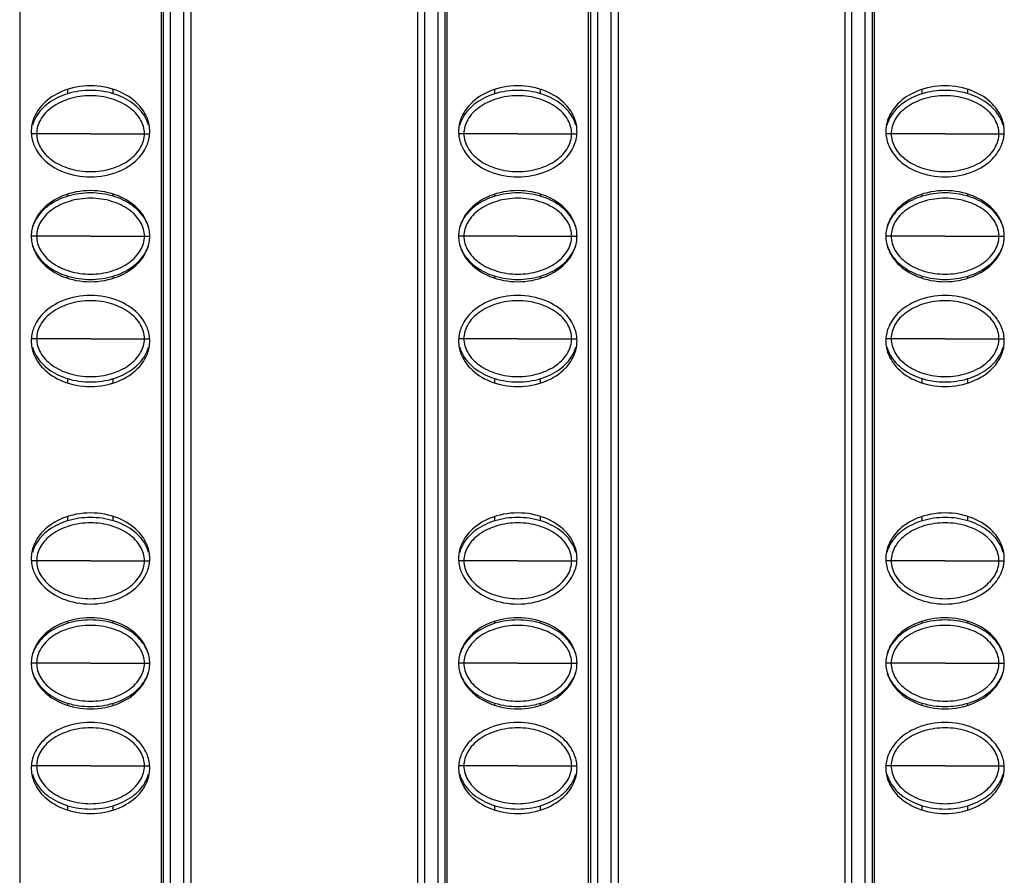
# Model space of a CAD drawing. Units: millimetres. Extents: x 6372 to 9836, y -168 to 2281.
# Drawn here: x 7003 to 7046, y 944 to 981 of the extents above; entities that cross this region are included whole.
import ezdxf

# ---------------------------------------------------------------- set-up
doc = ezdxf.new("R2010")
doc.units = ezdxf.units.MM
doc.header["$LTSCALE"] = 30.734
doc.layers.get('0').update_dxf_attribs({"linetype": 'CONTINUOUS'})

msp = doc.modelspace()

# ---------------------------------------------------------------- linework, layer by layer
at = {"color": 9, "linetype": 'Continuous'}
for p, q in [((7009.67, 1353.658), (7009.67, 758.658)), ((7010.27, 758.658), (7010.27, 1353.658)), ((7020.82, 1353.658), (7020.82, 758.658)), ((7021.42, 758.658), (7021.42, 1353.658)), ((7028.42, 1353.658), (7028.42, 758.658)), ((7029.02, 758.658), (7029.02, 1353.658)), ((7039.57, 1353.658), (7039.57, 758.658)), ((7040.17, 758.658), (7040.17, 1353.658)), ((7003.806, 976.283), (7003.58, 976.283)), ((7006.171, 976.283), (7003.806, 976.283)), ((7006.171, 976.283), (7008.535, 976.283)), ((7008.535, 976.283), (7008.761, 976.283)), ((7022.556, 976.283), (7022.33, 976.283)), ((7024.921, 976.283), (7022.556, 976.283)), ((7024.921, 976.283), (7027.285, 976.283)), ((7027.285, 976.283), (7027.511, 976.283)), ((7041.306, 976.283), (7041.08, 976.283)), ((7043.671, 976.283), (7041.306, 976.283)), ((7043.671, 976.283), (7046.035, 976.283)), ((7046.035, 976.283), (7046.261, 976.283)), ((7003.806, 971.783), (7003.57, 971.783)), ((7006.171, 971.783), (7003.806, 971.783)), ((7006.171, 971.783), (7008.535, 971.783)), ((7008.535, 971.783), (7008.77, 971.783)), ((7022.556, 971.783), (7022.32, 971.783)), ((7024.921, 971.783), (7022.556, 971.783)), ((7024.921, 971.783), (7027.285, 971.783)), ((7027.285, 971.783), (7027.52, 971.783)), ((7041.306, 971.783), (7041.07, 971.783)), ((7043.671, 971.783), (7041.306, 971.783)), ((7043.671, 971.783), (7046.035, 971.783)), ((7046.035, 971.783), (7046.27, 971.783)), ((7003.806, 967.283), (7003.58, 967.283)), ((7006.171, 967.283), (7003.806, 967.283)), ((7006.171, 967.283), (7008.535, 967.283)), ((7008.535, 967.283), (7008.761, 967.283)), ((7022.556, 967.283), (7022.33, 967.283)), ((7024.921, 967.283), (7022.556, 967.283)), ((7024.921, 967.283), (7027.285, 967.283)), ((7027.285, 967.283), (7027.511, 967.283)), ((7041.306, 967.283), (7041.08, 967.283)), ((7043.671, 967.283), (7041.306, 967.283)), ((7043.671, 967.283), (7046.035, 967.283)), ((7046.035, 967.283), (7046.261, 967.283)), ((7003.806, 957.533), (7003.58, 957.533)), ((7006.171, 957.533), (7003.806, 957.533)), ((7006.171, 957.533), (7008.535, 957.533)), ((7008.535, 957.533), (7008.761, 957.533)), ((7022.556, 957.533), (7022.33, 957.533)), ((7024.921, 957.533), (7022.556, 957.533)), ((7024.921, 957.533), (7027.285, 957.533)), ((7027.285, 957.533), (7027.511, 957.533)), ((7041.306, 957.533), (7041.08, 957.533)), ((7043.671, 957.533), (7041.306, 957.533)), ((7043.671, 957.533), (7046.035, 957.533)), ((7046.035, 957.533), (7046.261, 957.533)), ((7003.806, 953.033), (7003.57, 953.033)), ((7006.171, 953.033), (7003.806, 953.033)), ((7006.171, 953.033), (7008.535, 953.033)), ((7008.535, 953.033), (7008.77, 953.033)), ((7022.556, 953.033), (7022.32, 953.033)), ((7024.921, 953.033), (7022.556, 953.033)), ((7024.921, 953.033), (7027.285, 953.033)), ((7027.285, 953.033), (7027.52, 953.033)), ((7041.306, 953.033), (7041.07, 953.033)), ((7043.671, 953.033), (7041.306, 953.033)), ((7043.671, 953.033), (7046.035, 953.033)), ((7046.035, 953.033), (7046.27, 953.033)), ((7003.806, 948.533), (7003.58, 948.533)), ((7006.171, 948.533), (7003.806, 948.533)), ((7006.171, 948.533), (7008.535, 948.533)), ((7008.535, 948.533), (7008.761, 948.533)), ((7022.556, 948.533), (7022.33, 948.533)), ((7024.921, 948.533), (7022.556, 948.533)), ((7024.921, 948.533), (7027.285, 948.533)), ((7027.285, 948.533), (7027.511, 948.533)), ((7041.306, 948.533), (7041.08, 948.533)), ((7043.671, 948.533), (7041.306, 948.533)), ((7043.671, 948.533), (7046.035, 948.533)), ((7046.035, 948.533), (7046.261, 948.533))]:
    msp.add_line(p, q, dxfattribs=at)
at = {"color": 7, "linetype": 'Continuous'}
for p, q in [((7010.57, 1353.658), (7010.57, 758.658)), ((7020.52, 1353.658), (7020.52, 758.658)), ((7029.32, 1353.658), (7029.32, 758.658)), ((7039.27, 1353.658), (7039.27, 758.658)), ((7009.37, 759.458), (7009.37, 1352.858)), ((7021.72, 1352.858), (7021.72, 759.458)), ((7028.12, 759.458), (7028.12, 1352.858)), ((7040.47, 1352.858), (7040.47, 759.458)), ((7003.062, 1055.887), (7003.062, 758.429)), ((7009.278, 758.429), (7009.278, 1055.887)), ((7021.812, 1055.887), (7021.812, 758.429)), ((7028.028, 758.429), (7028.028, 1055.887)), ((7040.562, 1055.887), (7040.562, 758.429)), ((7005.17, 978.035), (7005.17, 978.228)), ((7007.17, 978.035), (7007.17, 978.228)), ((7023.92, 978.035), (7023.92, 978.228)), ((7025.92, 978.035), (7025.92, 978.228)), ((7042.67, 978.035), (7042.67, 978.228)), ((7044.67, 978.035), (7044.67, 978.228)), ((7005.17, 973.535), (7005.17, 973.628)), ((7007.17, 973.535), (7007.17, 973.628)), ((7023.92, 973.535), (7023.92, 973.628)), ((7025.92, 973.535), (7025.92, 973.628)), ((7042.67, 973.535), (7042.67, 973.628)), ((7044.67, 973.535), (7044.67, 973.628)), ((7005.17, 969.938), (7005.17, 970.03)), ((7007.17, 969.938), (7007.17, 970.03)), ((7023.92, 969.938), (7023.92, 970.03)), ((7025.92, 969.938), (7025.92, 970.03)), ((7042.67, 969.938), (7042.67, 970.03)), ((7044.67, 969.938), (7044.67, 970.03)), ((7005.17, 965.338), (7005.17, 965.53)), ((7007.17, 965.338), (7007.17, 965.53)), ((7023.92, 965.338), (7023.92, 965.53)), ((7025.92, 965.338), (7025.92, 965.53)), ((7042.67, 965.338), (7042.67, 965.53)), ((7044.67, 965.338), (7044.67, 965.53)), ((7005.17, 959.285), (7005.17, 959.478)), ((7007.17, 959.285), (7007.17, 959.478)), ((7023.92, 959.285), (7023.92, 959.478)), ((7025.92, 959.285), (7025.92, 959.478)), ((7042.67, 959.285), (7042.67, 959.478)), ((7044.67, 959.285), (7044.67, 959.478)), ((7005.17, 954.785), (7005.17, 954.878)), ((7007.17, 954.785), (7007.17, 954.878)), ((7023.92, 954.785), (7023.92, 954.878)), ((7025.92, 954.785), (7025.92, 954.878)), ((7042.67, 954.785), (7042.67, 954.878)), ((7044.67, 954.785), (7044.67, 954.878)), ((7005.17, 951.188), (7005.17, 951.28)), ((7007.17, 951.188), (7007.17, 951.28)), ((7023.92, 951.188), (7023.92, 951.28)), ((7025.92, 951.188), (7025.92, 951.28)), ((7042.67, 951.188), (7042.67, 951.28)), ((7044.67, 951.188), (7044.67, 951.28)), ((7005.17, 946.588), (7005.17, 946.78)), ((7007.17, 946.588), (7007.17, 946.78)), ((7023.92, 946.588), (7023.92, 946.78)), ((7025.92, 946.588), (7025.92, 946.78)), ((7042.67, 946.588), (7042.67, 946.78)), ((7044.67, 946.588), (7044.67, 946.78))]:
    msp.add_line(p, q, dxfattribs=at)
for points, start_tangent, end_tangent in [([(7008.77, 976.383), (7008.666, 976.943), (7008.25, 977.583), (7007.394, 978.147), (7006.17, 978.383), (7004.947, 978.147), (7004.09, 977.583), (7003.674, 976.943), (7003.57, 976.383)], (0, 1), (0, -1)), ([(7027.52, 976.383), (7027.416, 976.943), (7027, 977.583), (7026.144, 978.147), (7024.92, 978.383), (7023.697, 978.147), (7022.84, 977.583), (7022.424, 976.943), (7022.32, 976.383)], (0, 1), (0, -1)), ([(7046.27, 976.383), (7046.166, 976.943), (7045.75, 977.583), (7044.894, 978.147), (7043.67, 978.383), (7042.447, 978.147), (7041.59, 977.583), (7041.174, 976.943), (7041.07, 976.383)], (0, 1), (0, -1)), ([(7005.17, 978.036), (7004.332, 977.626), (7003.768, 977.01), (7003.62, 976.65)], (-0.95659, -0.291438), (-0.260201, -0.965554)), ([(7008.535, 976.283), (7008.367, 976.893), (7007.87, 977.436), (7007.097, 977.812), (7006.17, 977.947), (7005.244, 977.812), (7004.471, 977.436), (7003.973, 976.893), (7003.806, 976.283)], (0, 1), (0, -1)), ([(7007.171, 978.036), (7006.17, 978.183), (7005.17, 978.036)], (-0.956591, 0.291434), (-0.95659, -0.291438)), ([(7008.721, 976.65), (7008.572, 977.01), (7008.009, 977.626), (7007.171, 978.036)], (-0.260198, 0.965555), (-0.956591, 0.291434)), ([(7023.92, 978.036), (7023.082, 977.626), (7022.518, 977.01), (7022.37, 976.65)], (-0.95659, -0.291438), (-0.260201, -0.965554)), ([(7027.285, 976.283), (7027.117, 976.893), (7026.62, 977.436), (7025.847, 977.812), (7024.92, 977.947), (7023.994, 977.812), (7023.221, 977.436), (7022.723, 976.893), (7022.556, 976.283)], (0, 1), (0, -1)), ([(7025.921, 978.036), (7024.92, 978.183), (7023.92, 978.036)], (-0.956591, 0.291434), (-0.95659, -0.291438)), ([(7027.471, 976.65), (7027.322, 977.01), (7026.759, 977.626), (7025.921, 978.036)], (-0.260198, 0.965555), (-0.956591, 0.291434)), ([(7042.67, 978.036), (7041.832, 977.626), (7041.268, 977.01), (7041.12, 976.65)], (-0.95659, -0.291438), (-0.260201, -0.965554)), ([(7046.035, 976.283), (7045.867, 976.893), (7045.37, 977.436), (7044.597, 977.812), (7043.67, 977.947), (7042.744, 977.812), (7041.971, 977.436), (7041.473, 976.893), (7041.306, 976.283)], (0, 1), (0, -1)), ([(7044.671, 978.036), (7043.67, 978.183), (7042.67, 978.036)], (-0.956591, 0.291434), (-0.95659, -0.291438)), ([(7046.221, 976.65), (7046.072, 977.01), (7045.509, 977.626), (7044.671, 978.036)], (-0.260198, 0.965555), (-0.956591, 0.291434)), ([(7003.57, 976.383), (7003.674, 975.823), (7004.09, 975.183), (7004.947, 974.618), (7006.17, 974.383), (7007.394, 974.618), (7008.25, 975.183), (7008.666, 975.823), (7008.77, 976.383)], (0, -1), (0, 1)), ([(7003.806, 976.283), (7003.973, 975.672), (7004.471, 975.129), (7005.244, 974.753), (7006.17, 974.618), (7007.097, 974.753), (7007.87, 975.129), (7008.367, 975.672), (7008.535, 976.283)], (0, -1), (0, 1)), ([(7022.32, 976.383), (7022.424, 975.823), (7022.84, 975.183), (7023.697, 974.618), (7024.92, 974.383), (7026.144, 974.618), (7027, 975.183), (7027.416, 975.823), (7027.52, 976.383)], (0, -1), (0, 1)), ([(7022.556, 976.283), (7022.723, 975.672), (7023.221, 975.129), (7023.994, 974.753), (7024.92, 974.618), (7025.847, 974.753), (7026.62, 975.129), (7027.117, 975.672), (7027.285, 976.283)], (0, -1), (0, 1)), ([(7041.07, 976.383), (7041.174, 975.823), (7041.59, 975.183), (7042.447, 974.618), (7043.67, 974.383), (7044.894, 974.618), (7045.75, 975.183), (7046.166, 975.823), (7046.27, 976.383)], (0, -1), (0, 1)), ([(7041.306, 976.283), (7041.473, 975.672), (7041.971, 975.129), (7042.744, 974.753), (7043.67, 974.618), (7044.597, 974.753), (7045.37, 975.129), (7045.867, 975.672), (7046.035, 976.283)], (0, -1), (0, 1)), ([(7008.77, 971.783), (7008.666, 972.343), (7008.25, 972.983), (7007.394, 973.547), (7006.17, 973.783), (7004.947, 973.547), (7004.09, 972.983), (7003.674, 972.343), (7003.57, 971.783)], (0, 1), (0, -1)), ([(7005.17, 973.536), (7004.332, 973.126), (7003.768, 972.51), (7003.627, 972.176)], (-0.95659, -0.291438), (-0.277991, -0.960584)), ([(7007.171, 973.536), (7006.17, 973.683), (7005.17, 973.536)], (-0.956591, 0.291434), (-0.95659, -0.291438)), ([(7008.714, 972.176), (7008.572, 972.51), (7008.009, 973.126), (7007.171, 973.536)], (-0.277897, 0.960611), (-0.956591, 0.291434)), ([(7027.52, 971.783), (7027.416, 972.343), (7027, 972.983), (7026.144, 973.547), (7024.92, 973.783), (7023.697, 973.547), (7022.84, 972.983), (7022.424, 972.343), (7022.32, 971.783)], (0, 1), (0, -1)), ([(7023.92, 973.536), (7023.082, 973.126), (7022.518, 972.51), (7022.377, 972.176)], (-0.95659, -0.291438), (-0.277991, -0.960584)), ([(7025.921, 973.536), (7024.92, 973.683), (7023.92, 973.536)], (-0.956591, 0.291434), (-0.95659, -0.291438)), ([(7027.464, 972.176), (7027.322, 972.51), (7026.759, 973.126), (7025.921, 973.536)], (-0.277897, 0.960611), (-0.956591, 0.291434)), ([(7046.27, 971.783), (7046.166, 972.343), (7045.75, 972.983), (7044.894, 973.547), (7043.67, 973.783), (7042.447, 973.547), (7041.59, 972.983), (7041.174, 972.343), (7041.07, 971.783)], (0, 1), (0, -1)), ([(7042.67, 973.536), (7041.832, 973.126), (7041.268, 972.51), (7041.127, 972.176)], (-0.95659, -0.291438), (-0.277991, -0.960584)), ([(7044.671, 973.536), (7043.67, 973.683), (7042.67, 973.536)], (-0.956591, 0.291434), (-0.95659, -0.291438)), ([(7046.214, 972.176), (7046.072, 972.51), (7045.509, 973.126), (7044.671, 973.536)], (-0.277897, 0.960611), (-0.956591, 0.291434)), ([(7008.535, 971.783), (7008.367, 972.393), (7007.87, 972.936), (7007.097, 973.312), (7006.17, 973.447), (7005.244, 973.312), (7004.471, 972.936), (7003.973, 972.393), (7003.806, 971.783)], (0, 1), (0, -1)), ([(7027.285, 971.783), (7027.117, 972.393), (7026.62, 972.936), (7025.847, 973.312), (7024.92, 973.447), (7023.994, 973.312), (7023.221, 972.936), (7022.723, 972.393), (7022.556, 971.783)], (0, 1), (0, -1)), ([(7046.035, 971.783), (7045.867, 972.393), (7045.37, 972.936), (7044.597, 973.312), (7043.67, 973.447), (7042.744, 973.312), (7041.971, 972.936), (7041.473, 972.393), (7041.306, 971.783)], (0, 1), (0, -1)), ([(7003.57, 971.783), (7003.674, 971.223), (7004.09, 970.583), (7004.947, 970.018), (7006.17, 969.783), (7007.394, 970.018), (7008.25, 970.583), (7008.666, 971.223), (7008.77, 971.783)], (0, -1), (0, 1)), ([(7003.806, 971.783), (7003.973, 971.172), (7004.471, 970.629), (7005.244, 970.253), (7006.17, 970.118), (7007.097, 970.253), (7007.87, 970.629), (7008.367, 971.172), (7008.535, 971.783)], (0, -1), (0, 1)), ([(7022.32, 971.783), (7022.424, 971.223), (7022.84, 970.583), (7023.697, 970.018), (7024.92, 969.783), (7026.144, 970.018), (7027, 970.583), (7027.416, 971.223), (7027.52, 971.783)], (0, -1), (0, 1)), ([(7022.556, 971.783), (7022.723, 971.172), (7023.221, 970.629), (7023.994, 970.253), (7024.92, 970.118), (7025.847, 970.253), (7026.62, 970.629), (7027.117, 971.172), (7027.285, 971.783)], (0, -1), (0, 1)), ([(7041.07, 971.783), (7041.174, 971.223), (7041.59, 970.583), (7042.447, 970.018), (7043.67, 969.783), (7044.894, 970.018), (7045.75, 970.583), (7046.166, 971.223), (7046.27, 971.783)], (0, -1), (0, 1)), ([(7041.306, 971.783), (7041.473, 971.172), (7041.971, 970.629), (7042.744, 970.253), (7043.67, 970.118), (7044.597, 970.253), (7045.37, 970.629), (7045.867, 971.172), (7046.035, 971.783)], (0, -1), (0, 1)), ([(7003.627, 971.389), (7003.768, 971.055), (7004.332, 970.439), (7005.17, 970.029)], (0.277898, -0.960611), (0.956591, -0.291434)), ([(7007.171, 970.029), (7008.009, 970.439), (7008.572, 971.055), (7008.714, 971.389)], (0.95659, 0.291438), (0.277991, 0.960584)), ([(7022.377, 971.389), (7022.518, 971.055), (7023.082, 970.439), (7023.92, 970.029)], (0.277898, -0.960611), (0.956591, -0.291434)), ([(7025.921, 970.029), (7026.759, 970.439), (7027.322, 971.055), (7027.464, 971.389)], (0.95659, 0.291438), (0.277991, 0.960584)), ([(7041.127, 971.389), (7041.268, 971.055), (7041.832, 970.439), (7042.67, 970.029)], (0.277898, -0.960611), (0.956591, -0.291434)), ([(7044.671, 970.029), (7045.509, 970.439), (7046.072, 971.055), (7046.214, 971.389)], (0.95659, 0.291438), (0.277991, 0.960584)), ([(7005.17, 970.029), (7006.17, 969.883), (7007.171, 970.029)], (0.956591, -0.291434), (0.95659, 0.291438)), ([(7023.92, 970.029), (7024.92, 969.883), (7025.921, 970.029)], (0.956591, -0.291434), (0.95659, 0.291438)), ([(7042.67, 970.029), (7043.67, 969.883), (7044.671, 970.029)], (0.956591, -0.291434), (0.95659, 0.291438)), ([(7008.77, 967.183), (7008.666, 967.743), (7008.25, 968.383), (7007.394, 968.947), (7006.17, 969.183), (7004.947, 968.947), (7004.09, 968.383), (7003.674, 967.743), (7003.57, 967.183)], (0, 1), (0, -1)), ([(7027.52, 967.183), (7027.416, 967.743), (7027, 968.383), (7026.144, 968.947), (7024.92, 969.183), (7023.697, 968.947), (7022.84, 968.383), (7022.424, 967.743), (7022.32, 967.183)], (0, 1), (0, -1)), ([(7046.27, 967.183), (7046.166, 967.743), (7045.75, 968.383), (7044.894, 968.947), (7043.67, 969.183), (7042.447, 968.947), (7041.59, 968.383), (7041.174, 967.743), (7041.07, 967.183)], (0, 1), (0, -1)), ([(7008.535, 967.283), (7008.367, 967.893), (7007.87, 968.436), (7007.097, 968.812), (7006.17, 968.947), (7005.244, 968.812), (7004.471, 968.436), (7003.973, 967.893), (7003.806, 967.283)], (0, 1), (0, -1)), ([(7027.285, 967.283), (7027.117, 967.893), (7026.62, 968.436), (7025.847, 968.812), (7024.92, 968.947), (7023.994, 968.812), (7023.221, 968.436), (7022.723, 967.893), (7022.556, 967.283)], (0, 1), (0, -1)), ([(7046.035, 967.283), (7045.867, 967.893), (7045.37, 968.436), (7044.597, 968.812), (7043.67, 968.947), (7042.744, 968.812), (7041.971, 968.436), (7041.473, 967.893), (7041.306, 967.283)], (0, 1), (0, -1)), ([(7003.57, 967.183), (7003.674, 966.623), (7004.09, 965.983), (7004.947, 965.418), (7006.17, 965.183), (7007.394, 965.418), (7008.25, 965.983), (7008.666, 966.623), (7008.77, 967.183)], (0, -1), (0, 1)), ([(7003.806, 967.283), (7003.973, 966.672), (7004.471, 966.129), (7005.244, 965.753), (7006.17, 965.618), (7007.097, 965.753), (7007.87, 966.129), (7008.367, 966.672), (7008.535, 967.283)], (0, -1), (0, 1)), ([(7022.32, 967.183), (7022.424, 966.623), (7022.84, 965.983), (7023.697, 965.418), (7024.92, 965.183), (7026.144, 965.418), (7027, 965.983), (7027.416, 966.623), (7027.52, 967.183)], (0, -1), (0, 1)), ([(7022.556, 967.283), (7022.723, 966.672), (7023.221, 966.129), (7023.994, 965.753), (7024.92, 965.618), (7025.847, 965.753), (7026.62, 966.129), (7027.117, 966.672), (7027.285, 967.283)], (0, -1), (0, 1)), ([(7041.07, 967.183), (7041.174, 966.623), (7041.59, 965.983), (7042.447, 965.418), (7043.67, 965.183), (7044.894, 965.418), (7045.75, 965.983), (7046.166, 966.623), (7046.27, 967.183)], (0, -1), (0, 1)), ([(7041.306, 967.283), (7041.473, 966.672), (7041.971, 966.129), (7042.744, 965.753), (7043.67, 965.618), (7044.597, 965.753), (7045.37, 966.129), (7045.867, 966.672), (7046.035, 967.283)], (0, -1), (0, 1)), ([(7003.62, 966.916), (7003.768, 966.555), (7004.332, 965.939), (7005.17, 965.529)], (0.260198, -0.965555), (0.956591, -0.291434)), ([(7007.171, 965.529), (7008.009, 965.939), (7008.572, 966.555), (7008.721, 966.916)], (0.95659, 0.291438), (0.260201, 0.965554)), ([(7022.37, 966.916), (7022.518, 966.555), (7023.082, 965.939), (7023.92, 965.529)], (0.260198, -0.965555), (0.956591, -0.291434)), ([(7025.921, 965.529), (7026.759, 965.939), (7027.322, 966.555), (7027.471, 966.916)], (0.95659, 0.291438), (0.260201, 0.965554)), ([(7041.12, 966.916), (7041.268, 966.555), (7041.832, 965.939), (7042.67, 965.529)], (0.260198, -0.965555), (0.956591, -0.291434)), ([(7044.671, 965.529), (7045.509, 965.939), (7046.072, 966.555), (7046.221, 966.916)], (0.95659, 0.291438), (0.260201, 0.965554)), ([(7005.17, 965.529), (7006.17, 965.383), (7007.171, 965.529)], (0.956591, -0.291434), (0.95659, 0.291438)), ([(7023.92, 965.529), (7024.92, 965.383), (7025.921, 965.529)], (0.956591, -0.291434), (0.95659, 0.291438)), ([(7042.67, 965.529), (7043.67, 965.383), (7044.671, 965.529)], (0.956591, -0.291434), (0.95659, 0.291438)), ([(7008.77, 957.633), (7008.666, 958.193), (7008.25, 958.833), (7007.394, 959.397), (7006.17, 959.633), (7004.947, 959.397), (7004.09, 958.833), (7003.674, 958.193), (7003.57, 957.633)], (0, 1), (0, -1)), ([(7005.17, 959.286), (7004.332, 958.876), (7003.768, 958.26), (7003.62, 957.9)], (-0.95659, -0.291438), (-0.260201, -0.965554)), ([(7007.171, 959.286), (7006.17, 959.433), (7005.17, 959.286)], (-0.956591, 0.291434), (-0.95659, -0.291438)), ([(7008.721, 957.9), (7008.572, 958.26), (7008.009, 958.876), (7007.171, 959.286)], (-0.260198, 0.965555), (-0.956591, 0.291434)), ([(7027.52, 957.633), (7027.416, 958.193), (7027, 958.833), (7026.144, 959.397), (7024.92, 959.633), (7023.697, 959.397), (7022.84, 958.833), (7022.424, 958.193), (7022.32, 957.633)], (0, 1), (0, -1)), ([(7023.92, 959.286), (7023.082, 958.876), (7022.518, 958.26), (7022.37, 957.9)], (-0.95659, -0.291438), (-0.260201, -0.965554)), ([(7025.921, 959.286), (7024.92, 959.433), (7023.92, 959.286)], (-0.956591, 0.291434), (-0.95659, -0.291438)), ([(7027.471, 957.9), (7027.322, 958.26), (7026.759, 958.876), (7025.921, 959.286)], (-0.260198, 0.965555), (-0.956591, 0.291434)), ([(7046.27, 957.633), (7046.166, 958.193), (7045.75, 958.833), (7044.894, 959.397), (7043.67, 959.633), (7042.447, 959.397), (7041.59, 958.833), (7041.174, 958.193), (7041.07, 957.633)], (0, 1), (0, -1)), ([(7042.67, 959.286), (7041.832, 958.876), (7041.268, 958.26), (7041.12, 957.9)], (-0.95659, -0.291438), (-0.260201, -0.965554)), ([(7044.671, 959.286), (7043.67, 959.433), (7042.67, 959.286)], (-0.956591, 0.291434), (-0.95659, -0.291438)), ([(7046.221, 957.9), (7046.072, 958.26), (7045.509, 958.876), (7044.671, 959.286)], (-0.260198, 0.965555), (-0.956591, 0.291434)), ([(7008.535, 957.533), (7008.367, 958.143), (7007.87, 958.686), (7007.097, 959.062), (7006.17, 959.197), (7005.244, 959.062), (7004.471, 958.686), (7003.973, 958.143), (7003.806, 957.533)], (0, 1), (0, -1)), ([(7027.285, 957.533), (7027.117, 958.143), (7026.62, 958.686), (7025.847, 959.062), (7024.92, 959.197), (7023.994, 959.062), (7023.221, 958.686), (7022.723, 958.143), (7022.556, 957.533)], (0, 1), (0, -1)), ([(7046.035, 957.533), (7045.867, 958.143), (7045.37, 958.686), (7044.597, 959.062), (7043.67, 959.197), (7042.744, 959.062), (7041.971, 958.686), (7041.473, 958.143), (7041.306, 957.533)], (0, 1), (0, -1)), ([(7003.57, 957.633), (7003.674, 957.073), (7004.09, 956.433), (7004.947, 955.868), (7006.17, 955.633), (7007.394, 955.868), (7008.25, 956.433), (7008.666, 957.073), (7008.77, 957.633)], (0, -1), (0, 1)), ([(7003.806, 957.533), (7003.973, 956.922), (7004.471, 956.379), (7005.244, 956.003), (7006.17, 955.868), (7007.097, 956.003), (7007.87, 956.379), (7008.367, 956.922), (7008.535, 957.533)], (0, -1), (0, 1)), ([(7022.32, 957.633), (7022.424, 957.073), (7022.84, 956.433), (7023.697, 955.868), (7024.92, 955.633), (7026.144, 955.868), (7027, 956.433), (7027.416, 957.073), (7027.52, 957.633)], (0, -1), (0, 1)), ([(7022.556, 957.533), (7022.723, 956.922), (7023.221, 956.379), (7023.994, 956.003), (7024.92, 955.868), (7025.847, 956.003), (7026.62, 956.379), (7027.117, 956.922), (7027.285, 957.533)], (0, -1), (0, 1)), ([(7041.07, 957.633), (7041.174, 957.073), (7041.59, 956.433), (7042.447, 955.868), (7043.67, 955.633), (7044.894, 955.868), (7045.75, 956.433), (7046.166, 957.073), (7046.27, 957.633)], (0, -1), (0, 1)), ([(7041.306, 957.533), (7041.473, 956.922), (7041.971, 956.379), (7042.744, 956.003), (7043.67, 955.868), (7044.597, 956.003), (7045.37, 956.379), (7045.867, 956.922), (7046.035, 957.533)], (0, -1), (0, 1)), ([(7008.77, 953.033), (7008.666, 953.593), (7008.25, 954.233), (7007.394, 954.797), (7006.17, 955.033), (7004.947, 954.797), (7004.09, 954.233), (7003.674, 953.593), (7003.57, 953.033)], (0, 1), (0, -1)), ([(7007.171, 954.786), (7006.17, 954.933), (7005.17, 954.786)], (-0.956591, 0.291434), (-0.95659, -0.291438)), ([(7027.52, 953.033), (7027.416, 953.593), (7027, 954.233), (7026.144, 954.797), (7024.92, 955.033), (7023.697, 954.797), (7022.84, 954.233), (7022.424, 953.593), (7022.32, 953.033)], (0, 1), (0, -1)), ([(7025.921, 954.786), (7024.92, 954.933), (7023.92, 954.786)], (-0.956591, 0.291434), (-0.95659, -0.291438)), ([(7046.27, 953.033), (7046.166, 953.593), (7045.75, 954.233), (7044.894, 954.797), (7043.67, 955.033), (7042.447, 954.797), (7041.59, 954.233), (7041.174, 953.593), (7041.07, 953.033)], (0, 1), (0, -1)), ([(7044.671, 954.786), (7043.67, 954.933), (7042.67, 954.786)], (-0.956591, 0.291434), (-0.95659, -0.291438)), ([(7005.17, 954.786), (7004.332, 954.376), (7003.768, 953.76), (7003.627, 953.426)], (-0.95659, -0.291438), (-0.277991, -0.960584)), ([(7008.535, 953.033), (7008.367, 953.643), (7007.87, 954.186), (7007.097, 954.562), (7006.17, 954.697), (7005.244, 954.562), (7004.471, 954.186), (7003.973, 953.643), (7003.806, 953.033)], (0, 1), (0, -1)), ([(7008.714, 953.426), (7008.572, 953.76), (7008.009, 954.376), (7007.171, 954.786)], (-0.277897, 0.960611), (-0.956591, 0.291434)), ([(7023.92, 954.786), (7023.082, 954.376), (7022.518, 953.76), (7022.377, 953.426)], (-0.95659, -0.291438), (-0.277991, -0.960584)), ([(7027.285, 953.033), (7027.117, 953.643), (7026.62, 954.186), (7025.847, 954.562), (7024.92, 954.697), (7023.994, 954.562), (7023.221, 954.186), (7022.723, 953.643), (7022.556, 953.033)], (0, 1), (0, -1)), ([(7027.464, 953.426), (7027.322, 953.76), (7026.759, 954.376), (7025.921, 954.786)], (-0.277897, 0.960611), (-0.956591, 0.291434)), ([(7042.67, 954.786), (7041.832, 954.376), (7041.268, 953.76), (7041.127, 953.426)], (-0.95659, -0.291438), (-0.277991, -0.960584)), ([(7046.035, 953.033), (7045.867, 953.643), (7045.37, 954.186), (7044.597, 954.562), (7043.67, 954.697), (7042.744, 954.562), (7041.971, 954.186), (7041.473, 953.643), (7041.306, 953.033)], (0, 1), (0, -1)), ([(7046.214, 953.426), (7046.072, 953.76), (7045.509, 954.376), (7044.671, 954.786)], (-0.277897, 0.960611), (-0.956591, 0.291434)), ([(7003.57, 953.033), (7003.674, 952.473), (7004.09, 951.833), (7004.947, 951.268), (7006.17, 951.033), (7007.394, 951.268), (7008.25, 951.833), (7008.666, 952.473), (7008.77, 953.033)], (0, -1), (0, 1)), ([(7003.806, 953.033), (7003.973, 952.422), (7004.471, 951.879), (7005.244, 951.503), (7006.17, 951.368), (7007.097, 951.503), (7007.87, 951.879), (7008.367, 952.422), (7008.535, 953.033)], (0, -1), (0, 1)), ([(7022.32, 953.033), (7022.424, 952.473), (7022.84, 951.833), (7023.697, 951.268), (7024.92, 951.033), (7026.144, 951.268), (7027, 951.833), (7027.416, 952.473), (7027.52, 953.033)], (0, -1), (0, 1)), ([(7022.556, 953.033), (7022.723, 952.422), (7023.221, 951.879), (7023.994, 951.503), (7024.92, 951.368), (7025.847, 951.503), (7026.62, 951.879), (7027.117, 952.422), (7027.285, 953.033)], (0, -1), (0, 1)), ([(7041.07, 953.033), (7041.174, 952.473), (7041.59, 951.833), (7042.447, 951.268), (7043.67, 951.033), (7044.894, 951.268), (7045.75, 951.833), (7046.166, 952.473), (7046.27, 953.033)], (0, -1), (0, 1)), ([(7041.306, 953.033), (7041.473, 952.422), (7041.971, 951.879), (7042.744, 951.503), (7043.67, 951.368), (7044.597, 951.503), (7045.37, 951.879), (7045.867, 952.422), (7046.035, 953.033)], (0, -1), (0, 1)), ([(7003.627, 952.639), (7003.768, 952.305), (7004.332, 951.689), (7005.17, 951.279)], (0.277898, -0.960611), (0.956591, -0.291434)), ([(7007.171, 951.279), (7008.009, 951.689), (7008.572, 952.305), (7008.714, 952.639)], (0.95659, 0.291438), (0.277991, 0.960584)), ([(7022.377, 952.639), (7022.518, 952.305), (7023.082, 951.689), (7023.92, 951.279)], (0.277898, -0.960611), (0.956591, -0.291434)), ([(7025.921, 951.279), (7026.759, 951.689), (7027.322, 952.305), (7027.464, 952.639)], (0.95659, 0.291438), (0.277991, 0.960584)), ([(7041.127, 952.639), (7041.268, 952.305), (7041.832, 951.689), (7042.67, 951.279)], (0.277898, -0.960611), (0.956591, -0.291434)), ([(7044.671, 951.279), (7045.509, 951.689), (7046.072, 952.305), (7046.214, 952.639)], (0.95659, 0.291438), (0.277991, 0.960584)), ([(7005.17, 951.279), (7006.17, 951.133), (7007.171, 951.279)], (0.956591, -0.291434), (0.95659, 0.291438)), ([(7023.92, 951.279), (7024.92, 951.133), (7025.921, 951.279)], (0.956591, -0.291434), (0.95659, 0.291438)), ([(7042.67, 951.279), (7043.67, 951.133), (7044.671, 951.279)], (0.956591, -0.291434), (0.95659, 0.291438)), ([(7008.77, 948.433), (7008.666, 948.993), (7008.25, 949.633), (7007.394, 950.197), (7006.17, 950.433), (7004.947, 950.197), (7004.09, 949.633), (7003.674, 948.993), (7003.57, 948.433)], (0, 1), (0, -1)), ([(7008.535, 948.533), (7008.367, 949.143), (7007.87, 949.686), (7007.097, 950.062), (7006.17, 950.197), (7005.244, 950.062), (7004.471, 949.686), (7003.973, 949.143), (7003.806, 948.533)], (0, 1), (0, -1)), ([(7027.52, 948.433), (7027.416, 948.993), (7027, 949.633), (7026.144, 950.197), (7024.92, 950.433), (7023.697, 950.197), (7022.84, 949.633), (7022.424, 948.993), (7022.32, 948.433)], (0, 1), (0, -1)), ([(7027.285, 948.533), (7027.117, 949.143), (7026.62, 949.686), (7025.847, 950.062), (7024.92, 950.197), (7023.994, 950.062), (7023.221, 949.686), (7022.723, 949.143), (7022.556, 948.533)], (0, 1), (0, -1)), ([(7046.27, 948.433), (7046.166, 948.993), (7045.75, 949.633), (7044.894, 950.197), (7043.67, 950.433), (7042.447, 950.197), (7041.59, 949.633), (7041.174, 948.993), (7041.07, 948.433)], (0, 1), (0, -1)), ([(7046.035, 948.533), (7045.867, 949.143), (7045.37, 949.686), (7044.597, 950.062), (7043.67, 950.197), (7042.744, 950.062), (7041.971, 949.686), (7041.473, 949.143), (7041.306, 948.533)], (0, 1), (0, -1)), ([(7003.57, 948.433), (7003.674, 947.873), (7004.09, 947.233), (7004.947, 946.668), (7006.17, 946.433), (7007.394, 946.668), (7008.25, 947.233), (7008.666, 947.873), (7008.77, 948.433)], (0, -1), (0, 1)), ([(7003.806, 948.533), (7003.973, 947.922), (7004.471, 947.379), (7005.244, 947.003), (7006.17, 946.868), (7007.097, 947.003), (7007.87, 947.379), (7008.367, 947.922), (7008.535, 948.533)], (0, -1), (0, 1)), ([(7022.32, 948.433), (7022.424, 947.873), (7022.84, 947.233), (7023.697, 946.668), (7024.92, 946.433), (7026.144, 946.668), (7027, 947.233), (7027.416, 947.873), (7027.52, 948.433)], (0, -1), (0, 1)), ([(7022.556, 948.533), (7022.723, 947.922), (7023.221, 947.379), (7023.994, 947.003), (7024.92, 946.868), (7025.847, 947.003), (7026.62, 947.379), (7027.117, 947.922), (7027.285, 948.533)], (0, -1), (0, 1)), ([(7041.07, 948.433), (7041.174, 947.873), (7041.59, 947.233), (7042.447, 946.668), (7043.67, 946.433), (7044.894, 946.668), (7045.75, 947.233), (7046.166, 947.873), (7046.27, 948.433)], (0, -1), (0, 1)), ([(7041.306, 948.533), (7041.473, 947.922), (7041.971, 947.379), (7042.744, 947.003), (7043.67, 946.868), (7044.597, 947.003), (7045.37, 947.379), (7045.867, 947.922), (7046.035, 948.533)], (0, -1), (0, 1)), ([(7003.62, 948.166), (7003.768, 947.805), (7004.332, 947.189), (7005.17, 946.779)], (0.260198, -0.965555), (0.956591, -0.291434)), ([(7007.171, 946.779), (7008.009, 947.189), (7008.572, 947.805), (7008.721, 948.166)], (0.95659, 0.291438), (0.260201, 0.965554)), ([(7022.37, 948.166), (7022.518, 947.805), (7023.082, 947.189), (7023.92, 946.779)], (0.260198, -0.965555), (0.956591, -0.291434)), ([(7025.921, 946.779), (7026.759, 947.189), (7027.322, 947.805), (7027.471, 948.166)], (0.95659, 0.291438), (0.260201, 0.965554)), ([(7041.12, 948.166), (7041.268, 947.805), (7041.832, 947.189), (7042.67, 946.779)], (0.260198, -0.965555), (0.956591, -0.291434)), ([(7044.671, 946.779), (7045.509, 947.189), (7046.072, 947.805), (7046.221, 948.166)], (0.95659, 0.291438), (0.260201, 0.965554)), ([(7005.17, 946.779), (7006.17, 946.633), (7007.171, 946.779)], (0.956591, -0.291434), (0.95659, 0.291438)), ([(7023.92, 946.779), (7024.92, 946.633), (7025.921, 946.779)], (0.956591, -0.291434), (0.95659, 0.291438)), ([(7042.67, 946.779), (7043.67, 946.633), (7044.671, 946.779)], (0.956591, -0.291434), (0.95659, 0.291438))]:
    msp.add_spline(points, degree=3, dxfattribs=dict(at, start_tangent=start_tangent, end_tangent=end_tangent))

doc.saveas('drawing.dxf')
